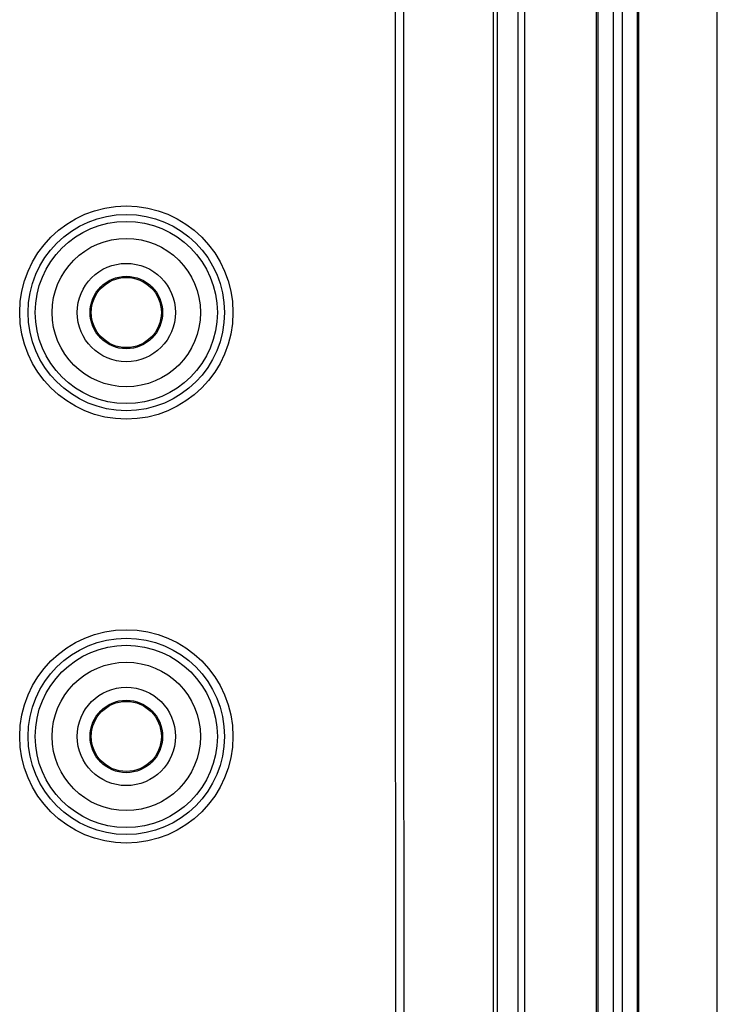
# Model space of a CAD drawing. Extents: x 0.3 to 16.8, y 0.3 to 10.8.
# Drawn here: x 13.5 to 13.8, y 5.1 to 5.6 of the extents above; entities that cross this region are included whole.
import ezdxf

# ---------------------------------------------------------------- set-up
doc = ezdxf.new("R2010")
doc.units = 0
doc.header["$MEASUREMENT"] = 0
doc.layers.get('0').update_dxf_attribs({"linetype": 'CONTINUOUS'})

msp = doc.modelspace()

# ---------------------------------------------------------------- linework, layer by layer
at = {"color": 7, "linetype": 'CONTINUOUS'}
for p, q in [((13.8162, 3.93715), (13.8162, 6.06624)), ((13.71172, 4.12642), (13.71172, 5.87697)), ((13.71505, 5.87697), (13.71505, 4.12642)), ((13.75286, 4.12642), (13.75286, 5.87697)), ((13.75375, 4.12642), (13.75375, 5.87697)), ((13.76152, 5.87697), (13.76152, 4.12642)), ((13.76642, 4.12642), (13.76642, 5.87697)), ((13.7742, 5.87697), (13.7742, 4.12642)), ((13.77508, 4.12642), (13.77508, 5.87697))]:
    msp.add_line(p, q, dxfattribs=at)
for centre, radius in [((13.5062, 5.44614), 0.05592), ((13.5062, 5.44614), 0.05148), ((13.5062, 5.44614), 0.04777), ((13.5062, 5.44614), 0.0389), ((13.5062, 5.44614), 0.02578), ((13.5062, 5.44614), 0.01901), ((13.5062, 5.44614), 0.01838), ((13.5062, 5.22392), 0.05592), ((13.5062, 5.22392), 0.05148), ((13.5062, 5.22392), 0.04777), ((13.5062, 5.22392), 0.0389), ((13.5062, 5.22392), 0.02578), ((13.5062, 5.22392), 0.01901), ((13.5062, 5.22392), 0.01838)]:
    msp.add_circle(centre, radius, dxfattribs=at)
for points, knots in [([(13.64771, 5.00172), (13.64755, 5.15832), (13.64727, 5.31491), (13.64735, 5.54981), (13.64747, 5.6281), (13.64778, 5.72598), (13.64786, 5.748), (13.64795, 5.77002), (13.64797, 5.77492), (13.648, 5.77736), (13.64785, 5.7847), (13.64747, 5.78959), (13.64621, 5.79936), (13.64533, 5.80426), (13.64299, 5.81399), (13.64158, 5.81875), (13.63829, 5.82807), (13.63642, 5.83263), (13.63219, 5.84154), (13.62978, 5.84586), (13.62249, 5.85881), (13.61738, 5.86734), (13.60137, 5.89231), (13.58979, 5.90825), (13.57726, 5.92346)], [0, 0, 0, 0, 0.5, 0.5, 0.75, 0.75, 0.8125, 0.820312, 0.820312, 0.828125, 0.828125, 0.84375, 0.84375, 0.859375, 0.859375, 0.875, 0.875, 0.890625, 0.890625, 0.90625, 0.90625, 0.9375, 0.9375, 1, 1, 1, 1]), ([(13.70075, 5.87697), (13.70074, 5.87245), (13.70074, 5.86792), (13.70073, 5.86111), (13.70073, 5.85884), (13.70073, 5.85542), (13.70073, 5.85429), (13.70073, 5.85201), (13.70073, 5.85087), (13.70073, 5.84061), (13.70073, 5.81325), (13.70073, 5.74942), (13.70073, 5.69471), (13.70073, 5.58529), (13.70073, 5.51234), (13.70073, 5.29349), (13.70073, 5.14759), (13.70073, 5.00169)], [0, 0, 0, 0, 0.015625, 0.015625, 0.023438, 0.023438, 0.027344, 0.027344, 0.03125, 0.03125, 0.0625, 0.125, 0.25, 0.25, 0.5, 0.5, 1, 1, 1, 1]), ([(13.69885, 5.0017), (13.69885, 5.14418), (13.69885, 5.28668), (13.69885, 5.49953), (13.69885, 5.57033), (13.69885, 5.67619), (13.69886, 5.72904), (13.69886, 5.78174), (13.69886, 5.80807), (13.69886, 5.82123), (13.69886, 5.83657), (13.69887, 5.84424), (13.69887, 5.84752), (13.69887, 5.84916), (13.69887, 5.84971), (13.69887, 5.85053), (13.69887, 5.85081), (13.69887, 5.85121), (13.69887, 5.85135), (13.69887, 5.85156), (13.69887, 5.85162), (13.69887, 5.85176), (13.69886, 5.85184), (13.69887, 5.8519)], [0, 0, 0, 0, 0.5, 0.5, 0.75, 0.75, 0.875, 0.9375, 0.9375, 0.96875, 0.984375, 0.992188, 0.996094, 0.996094, 0.998047, 0.998047, 0.999023, 0.999023, 0.999512, 0.999512, 0.999756, 0.999756, 1, 1, 1, 1]), ([(13.65217, 5.77648), (13.6521, 5.75792), (13.65181, 5.68413), (13.6516, 5.58532), (13.65151, 5.47474), (13.6515, 5.35474), (13.65166, 5.1953), (13.65182, 5.06617), (13.65189, 5.0017)], [0, 0, 0, 0, 0.07184, 0.285721, 0.382634, 0.500012, 0.750354, 1, 1, 1, 1])]:
    msp.add_open_spline(points, degree=3, knots=knots, dxfattribs=at)

doc.saveas('drawing.dxf')
